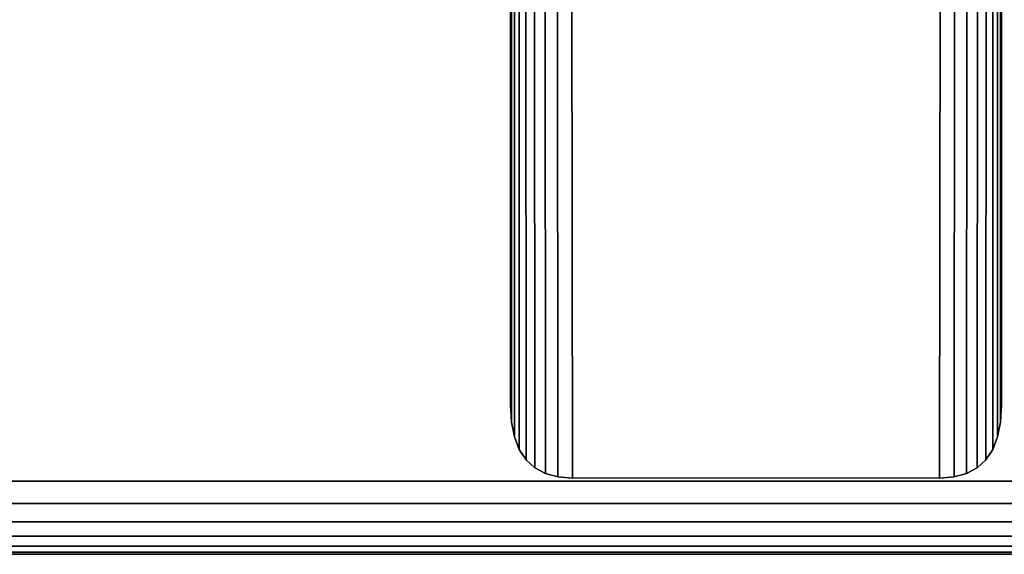
# Model space of a CAD drawing. Units: millimetres. Extents: x 27438 to 34938, y -3433 to 383.
# Drawn here: x 29764 to 29802, y -1945 to -1925 of the extents above; entities that cross this region are included whole.
import ezdxf

# ---------------------------------------------------------------- set-up
doc = ezdxf.new("R2010")
doc.units = ezdxf.units.MM
doc.header["$MEASUREMENT"] = 0
doc.layers.add('МАФЫ НАШИ', color=7, linetype='Continuous', lineweight=25)

# ---------------------------------------------------------------- blocks, each defined once
blk = doc.blocks.new('67шпрьпрь')
at = {"layer": 'МАФЫ НАШИ', "color": 7, "lineweight": 25}
for points in [[(38314.715, 3193.409), (38314.715, 3193.409), (38314.715, 3174.46), (38314.715, 3174.46)], [(38314.715, 3174.46), (38314.715, 3174.46), (38314.715, 3193.409), (38314.715, 3193.409)], [(38314.715, 3193.409), (38314.715, 3193.409), (38314.715, 3174.46), (38314.715, 3174.46)], [(38314.715, 3174.46), (38314.715, 3174.46), (38314.715, 3193.409), (38314.715, 3193.409)], [(38333.656, 3174.46), (38333.656, 3174.46), (38333.656, 3193.409), (38333.656, 3193.409)], [(38333.656, 3193.409), (38333.656, 3193.409), (38333.656, 3174.46), (38333.656, 3174.46)], [(38314.753, 3173.798), (38314.753, 3173.798), (38314.752, 3192.732), (38314.752, 3192.732)], [(38314.752, 3192.732), (38314.752, 3192.732), (38314.753, 3173.798), (38314.753, 3173.798)], [(38333.619, 3173.798), (38333.619, 3173.798), (38333.619, 3192.732), (38333.619, 3192.732)], [(38333.619, 3192.732), (38333.619, 3192.732), (38333.619, 3173.798), (38333.619, 3173.798)], [(38314.864, 3173.224), (38314.864, 3173.224), (38314.863, 3192.145), (38314.863, 3192.145)], [(38314.863, 3192.145), (38314.863, 3192.145), (38314.864, 3173.224), (38314.864, 3173.224)], [(38333.507, 3173.224), (38333.507, 3173.224), (38333.508, 3192.145), (38333.508, 3192.145)], [(38333.508, 3192.145), (38333.508, 3192.145), (38333.507, 3173.224), (38333.507, 3173.224)], [(38315.051, 3172.738), (38315.051, 3172.738), (38315.048, 3191.648), (38315.048, 3191.648)], [(38315.048, 3191.648), (38315.048, 3191.648), (38315.051, 3172.738), (38315.051, 3172.738)], [(38333.321, 3172.738), (38333.321, 3172.738), (38333.323, 3191.648), (38333.323, 3191.648)], [(38333.323, 3191.648), (38333.323, 3191.648), (38333.321, 3172.738), (38333.321, 3172.738)], [(38315.312, 3172.341), (38315.312, 3172.341), (38315.307, 3191.242), (38315.307, 3191.242)], [(38315.307, 3191.242), (38315.307, 3191.242), (38315.312, 3172.341), (38315.312, 3172.341)], [(38333.064, 3191.242), (38333.064, 3191.242), (38333.06, 3172.341), (38333.06, 3172.341)], [(38333.06, 3172.341), (38333.06, 3172.341), (38333.064, 3191.242), (38333.064, 3191.242)], [(38315.647, 3172.032), (38315.647, 3172.032), (38315.64, 3190.925), (38315.64, 3190.925)], [(38315.64, 3190.925), (38315.64, 3190.925), (38315.647, 3172.032), (38315.647, 3172.032)], [(38316.057, 3171.811), (38316.057, 3171.811), (38316.047, 3190.7), (38316.047, 3190.7)], [(38316.047, 3190.7), (38316.047, 3190.7), (38316.057, 3171.811), (38316.057, 3171.811)], [(38316.541, 3171.679), (38316.541, 3171.679), (38316.528, 3190.564), (38316.528, 3190.564)], [(38316.528, 3190.564), (38316.528, 3190.564), (38316.541, 3171.679), (38316.541, 3171.679)], [(38331.843, 3190.564), (38331.843, 3190.564), (38331.83, 3171.679), (38331.83, 3171.679)], [(38331.83, 3171.679), (38331.83, 3171.679), (38331.843, 3190.564), (38331.843, 3190.564)], [(38332.324, 3190.7), (38332.324, 3190.7), (38332.315, 3171.811), (38332.315, 3171.811)], [(38332.315, 3171.811), (38332.315, 3171.811), (38332.324, 3190.7), (38332.324, 3190.7)], [(38332.731, 3190.925), (38332.731, 3190.925), (38332.724, 3172.032), (38332.724, 3172.032)], [(38332.724, 3172.032), (38332.724, 3172.032), (38332.731, 3190.925), (38332.731, 3190.925)], [(38317.1, 3171.634), (38317.1, 3171.634), (38317.083, 3190.519), (38317.083, 3190.519)], [(38317.083, 3190.519), (38317.083, 3190.519), (38317.1, 3171.635), (38317.1, 3171.635)], [(38317.083, 3190.519), (38317.083, 3190.519), (38317.1, 3171.634), (38317.1, 3171.634)], [(38317.1, 3171.635), (38317.1, 3171.635), (38317.083, 3190.519), (38317.083, 3190.519)], [(38331.289, 3190.519), (38331.289, 3190.519), (38331.271, 3171.634), (38331.271, 3171.634)], [(38331.271, 3171.635), (38331.271, 3171.635), (38331.288, 3190.519), (38331.288, 3190.519)], [(38331.271, 3171.634), (38331.271, 3171.634), (38331.289, 3190.519), (38331.289, 3190.519)], [(38331.288, 3190.519), (38331.288, 3190.519), (38331.271, 3171.635), (38331.271, 3171.635)], [(38314.715, 3174.46), (38314.715, 3174.46), (38314.715, 3174.46), (38314.715, 3174.46)], [(38314.715, 3174.46), (38314.715, 3174.46), (38314.753, 3173.798), (38314.753, 3173.798)], [(38314.753, 3173.798), (38314.753, 3173.798), (38314.715, 3174.46), (38314.715, 3174.46)], [(38314.715, 3174.46), (38314.715, 3174.46), (38314.753, 3173.798), (38314.753, 3173.798)], [(38314.753, 3173.798), (38314.753, 3173.798), (38314.715, 3174.46), (38314.715, 3174.46)], [(38333.656, 3174.46), (38333.656, 3174.46), (38333.619, 3173.798), (38333.619, 3173.798)], [(38333.619, 3173.798), (38333.619, 3173.798), (38333.656, 3174.46), (38333.656, 3174.46)], [(38333.656, 3174.46), (38333.656, 3174.46), (38333.619, 3173.798), (38333.619, 3173.798)], [(38333.619, 3173.798), (38333.619, 3173.798), (38333.656, 3174.46), (38333.656, 3174.46)], [(38333.656, 3174.46), (38333.656, 3174.46), (38333.656, 3174.46), (38333.656, 3174.46)], [(38333.656, 3174.46), (38333.656, 3174.46), (38333.656, 3174.46), (38333.656, 3174.46)], [(38314.753, 3173.798), (38314.753, 3173.798), (38314.864, 3173.224), (38314.864, 3173.224)], [(38314.864, 3173.224), (38314.864, 3173.224), (38314.753, 3173.798), (38314.753, 3173.798)], [(38314.753, 3173.798), (38314.753, 3173.798), (38314.753, 3173.798), (38314.753, 3173.798)], [(38314.753, 3173.798), (38314.753, 3173.798), (38314.864, 3173.224), (38314.864, 3173.224)], [(38314.864, 3173.224), (38314.864, 3173.224), (38314.753, 3173.798), (38314.753, 3173.798)], [(38333.619, 3173.798), (38333.619, 3173.798), (38333.507, 3173.224), (38333.507, 3173.224)], [(38333.507, 3173.224), (38333.507, 3173.224), (38333.619, 3173.798), (38333.619, 3173.798)], [(38333.619, 3173.798), (38333.619, 3173.798), (38333.507, 3173.224), (38333.507, 3173.224)], [(38333.507, 3173.224), (38333.507, 3173.224), (38333.619, 3173.798), (38333.619, 3173.798)], [(38333.619, 3173.798), (38333.619, 3173.798), (38333.619, 3173.798), (38333.619, 3173.798)], [(38314.864, 3173.224), (38314.864, 3173.224), (38315.051, 3172.738), (38315.051, 3172.738)], [(38315.051, 3172.738), (38315.051, 3172.738), (38314.864, 3173.224), (38314.864, 3173.224)], [(38314.864, 3173.224), (38314.864, 3173.224), (38314.864, 3173.224), (38314.864, 3173.224)], [(38314.864, 3173.224), (38314.864, 3173.224), (38315.051, 3172.738), (38315.051, 3172.738)], [(38315.051, 3172.738), (38315.051, 3172.738), (38314.864, 3173.224), (38314.864, 3173.224)], [(38333.507, 3173.224), (38333.507, 3173.224), (38333.321, 3172.738), (38333.321, 3172.738)], [(38333.321, 3172.738), (38333.321, 3172.738), (38333.507, 3173.224), (38333.507, 3173.224)], [(38333.507, 3173.224), (38333.507, 3173.224), (38333.321, 3172.738), (38333.321, 3172.738)], [(38333.321, 3172.738), (38333.321, 3172.738), (38333.507, 3173.224), (38333.507, 3173.224)], [(38333.507, 3173.224), (38333.507, 3173.224), (38333.507, 3173.224), (38333.507, 3173.224)], [(38315.051, 3172.738), (38315.051, 3172.738), (38315.312, 3172.341), (38315.312, 3172.341)], [(38315.312, 3172.341), (38315.312, 3172.341), (38315.051, 3172.738), (38315.051, 3172.738)], [(38315.051, 3172.738), (38315.051, 3172.738), (38315.051, 3172.738), (38315.051, 3172.738)], [(38315.051, 3172.738), (38315.051, 3172.738), (38315.312, 3172.341), (38315.312, 3172.341)], [(38315.312, 3172.341), (38315.312, 3172.341), (38315.051, 3172.738), (38315.051, 3172.738)], [(38333.321, 3172.738), (38333.321, 3172.738), (38333.06, 3172.341), (38333.06, 3172.341)], [(38333.06, 3172.341), (38333.06, 3172.341), (38333.321, 3172.738), (38333.321, 3172.738)], [(38333.321, 3172.738), (38333.321, 3172.738), (38333.06, 3172.341), (38333.06, 3172.341)], [(38333.06, 3172.341), (38333.06, 3172.341), (38333.321, 3172.738), (38333.321, 3172.738)], [(38333.321, 3172.738), (38333.321, 3172.738), (38333.321, 3172.738), (38333.321, 3172.738)], [(38315.647, 3172.032), (38315.647, 3172.032), (38315.312, 3172.341), (38315.312, 3172.341)], [(38315.647, 3172.032), (38315.647, 3172.032), (38315.312, 3172.341), (38315.312, 3172.341)], [(38315.312, 3172.341), (38315.312, 3172.341), (38315.312, 3172.341), (38315.312, 3172.341)], [(38315.312, 3172.341), (38315.312, 3172.341), (38315.647, 3172.032), (38315.647, 3172.032)], [(38315.312, 3172.341), (38315.312, 3172.341), (38315.647, 3172.032), (38315.647, 3172.032)], [(38333.06, 3172.341), (38333.06, 3172.341), (38332.724, 3172.032), (38332.724, 3172.032)], [(38332.724, 3172.032), (38332.724, 3172.032), (38333.06, 3172.341), (38333.06, 3172.341)], [(38333.06, 3172.341), (38333.06, 3172.341), (38332.724, 3172.032), (38332.724, 3172.032)], [(38332.724, 3172.032), (38332.724, 3172.032), (38333.06, 3172.341), (38333.06, 3172.341)], [(38333.06, 3172.341), (38333.06, 3172.341), (38333.06, 3172.341), (38333.06, 3172.341)], [(38316.057, 3171.811), (38316.057, 3171.811), (38315.647, 3172.032), (38315.647, 3172.032)], [(38316.057, 3171.811), (38316.057, 3171.811), (38315.647, 3172.032), (38315.647, 3172.032)], [(38315.647, 3172.032), (38315.647, 3172.032), (38315.647, 3172.032), (38315.647, 3172.032)], [(38315.647, 3172.032), (38315.647, 3172.032), (38316.057, 3171.811), (38316.057, 3171.811)], [(38315.647, 3172.032), (38315.647, 3172.032), (38316.057, 3171.811), (38316.057, 3171.811)], [(38332.724, 3172.032), (38332.724, 3172.032), (38332.315, 3171.811), (38332.315, 3171.811)], [(38332.315, 3171.811), (38332.315, 3171.811), (38332.724, 3172.032), (38332.724, 3172.032)], [(38332.724, 3172.032), (38332.724, 3172.032), (38332.315, 3171.811), (38332.315, 3171.811)], [(38332.315, 3171.811), (38332.315, 3171.811), (38332.724, 3172.032), (38332.724, 3172.032)], [(38332.724, 3172.032), (38332.724, 3172.032), (38332.724, 3172.032), (38332.724, 3172.032)], [(38316.541, 3171.679), (38316.541, 3171.679), (38316.057, 3171.811), (38316.057, 3171.811)], [(38316.541, 3171.679), (38316.541, 3171.679), (38316.057, 3171.811), (38316.057, 3171.811)], [(38316.057, 3171.811), (38316.057, 3171.811), (38316.057, 3171.811), (38316.057, 3171.811)], [(38316.057, 3171.811), (38316.057, 3171.811), (38316.541, 3171.679), (38316.541, 3171.679)], [(38316.057, 3171.811), (38316.057, 3171.811), (38316.541, 3171.679), (38316.541, 3171.679)], [(38317.1, 3171.634), (38317.1, 3171.634), (38316.541, 3171.679), (38316.541, 3171.679)], [(38317.1, 3171.635), (38317.1, 3171.635), (38316.541, 3171.679), (38316.541, 3171.679)], [(38316.541, 3171.679), (38316.541, 3171.679), (38316.541, 3171.679), (38316.541, 3171.679)], [(38316.541, 3171.679), (38316.541, 3171.679), (38317.1, 3171.634), (38317.1, 3171.634)], [(38316.541, 3171.679), (38316.541, 3171.679), (38317.1, 3171.635), (38317.1, 3171.635)], [(38331.271, 3171.635), (38331.271, 3171.635), (38317.1, 3171.635), (38317.1, 3171.635)], [(38317.1, 3171.635), (38317.1, 3171.635), (38317.1, 3171.634), (38317.1, 3171.634)], [(38317.1, 3171.634), (38317.1, 3171.634), (38317.1, 3171.635), (38317.1, 3171.635)], [(38331.271, 3171.634), (38331.271, 3171.634), (38317.1, 3171.634), (38317.1, 3171.634)], [(38331.83, 3171.679), (38331.83, 3171.679), (38331.271, 3171.634), (38331.271, 3171.634)], [(38331.271, 3171.634), (38331.271, 3171.634), (38331.83, 3171.679), (38331.83, 3171.679)], [(38331.83, 3171.679), (38331.83, 3171.679), (38331.271, 3171.635), (38331.271, 3171.635)], [(38331.271, 3171.635), (38331.271, 3171.635), (38331.83, 3171.679), (38331.83, 3171.679)], [(38331.271, 3171.634), (38331.271, 3171.634), (38331.271, 3171.635), (38331.271, 3171.635)], [(38331.271, 3171.635), (38331.271, 3171.635), (38331.271, 3171.634), (38331.271, 3171.634)], [(38332.315, 3171.811), (38332.315, 3171.811), (38331.83, 3171.679), (38331.83, 3171.679)], [(38331.83, 3171.679), (38331.83, 3171.679), (38332.315, 3171.811), (38332.315, 3171.811)], [(38332.315, 3171.811), (38332.315, 3171.811), (38331.83, 3171.679), (38331.83, 3171.679)], [(38331.83, 3171.679), (38331.83, 3171.679), (38332.315, 3171.811), (38332.315, 3171.811)], [(38331.83, 3171.679), (38331.83, 3171.679), (38331.83, 3171.679), (38331.83, 3171.679)], [(38332.315, 3171.811), (38332.315, 3171.811), (38332.315, 3171.811), (38332.315, 3171.811)], [(38260.134, 3171.519), (38260.134, 3171.519), (39408.698, 3171.519), (39408.698, 3171.519)], [(39408.698, 3171.519), (39408.698, 3171.519), (38260.134, 3171.519), (38260.134, 3171.519)], [(39408.698, 3171.519), (39408.698, 3171.519), (38260.134, 3171.519), (38260.134, 3171.519)], [(38260.134, 3170.656), (38260.134, 3170.656), (39408.697, 3170.656), (39408.697, 3170.656)], [(39408.697, 3170.656), (39408.697, 3170.656), (38260.134, 3170.656), (38260.134, 3170.656)], [(38260.134, 3169.949), (38260.134, 3169.949), (39408.698, 3169.949), (39408.698, 3169.949)], [(39408.698, 3169.949), (39408.698, 3169.949), (38260.134, 3169.949), (38260.134, 3169.949)], [(38260.134, 3169.4), (38260.134, 3169.4), (39408.698, 3169.4), (39408.698, 3169.4)], [(39408.698, 3169.4), (39408.698, 3169.4), (38260.134, 3169.4), (38260.134, 3169.4)], [(38260.134, 3169.008), (38260.134, 3169.008), (39408.698, 3169.008), (39408.698, 3169.008)], [(39408.698, 3169.008), (39408.698, 3169.008), (38260.134, 3169.008), (38260.134, 3169.008)], [(38260.134, 3168.772), (38260.134, 3168.772), (39408.697, 3168.772), (39408.697, 3168.772)], [(39408.697, 3168.772), (39408.697, 3168.772), (38260.134, 3168.772), (38260.134, 3168.772)], [(38260.134, 3168.694), (38260.134, 3168.694), (39408.698, 3168.694), (39408.698, 3168.694)], [(39408.698, 3168.694), (39408.698, 3168.694), (38260.134, 3168.694), (38260.134, 3168.694)]]:
    blk.add_open_spline(points, degree=3, dxfattribs=at)

msp = doc.modelspace()

# ---------------------------------------------------------------- block references
at = {"layer": 'МАФЫ НАШИ'}
msp.add_blockref('67шпрьпрь', (-8532.114, -5114.109), dxfattribs=at)

doc.saveas('drawing.dxf')
